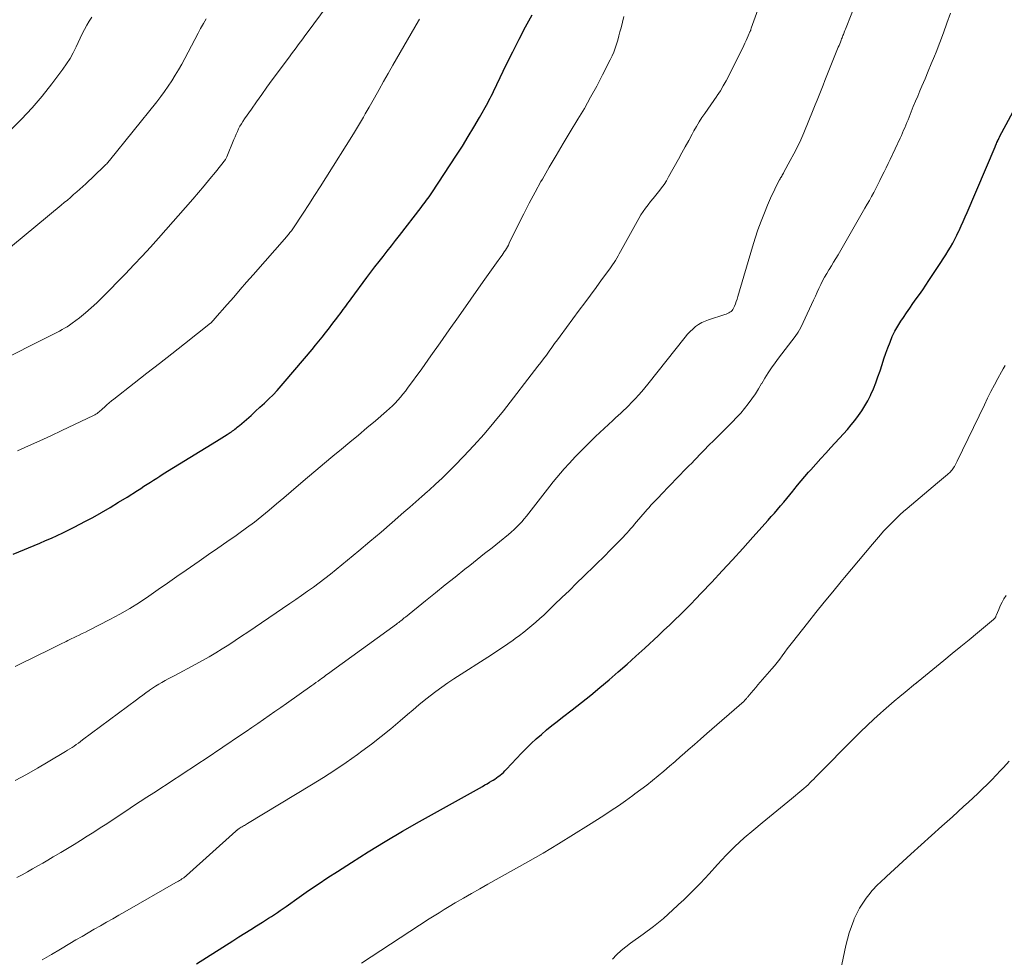
# Model space of a CAD drawing. Units: feet. Extents: x 1940000 to 1945042, y 560000 to 565009.
# Drawn here: x 1941499 to 1941641, y 561991 to 562126 of the extents above; entities that cross this region are included whole.
import ezdxf

# ---------------------------------------------------------------- set-up
doc = ezdxf.new("R2010")
doc.units = ezdxf.units.FT
doc.header["$LTSCALE"] = 100
doc.header["$MEASUREMENT"] = 0
doc.layers.add('CONTOUR INDEX', color=32, linetype='Continuous', lineweight=25)
doc.layers.add('CONTOUR INTERMEDIATE', color=40, linetype='Continuous', lineweight=15)

msp = doc.modelspace()

# ---------------------------------------------------------------- linework, layer by layer
at = {"layer": 'CONTOUR INDEX', "flags": 128}
for points, elevation in [([(1941498.34, 562049.02), (1941502.16, 562050.62), (1941503, 562050.98), (1941503.83, 562051.35), (1941504.67, 562051.72), (1941505.49, 562052.11), (1941506.32, 562052.51), (1941507.13, 562052.92), (1941507.94, 562053.34), (1941508.75, 562053.77), (1941509.78, 562054.33), (1941511.03, 562055.03), (1941512.28, 562055.75), (1941513.51, 562056.49), (1941514.72, 562057.25), (1941516.22, 562058.21), (1941516.68, 562058.5), (1941517.14, 562058.8), (1941517.61, 562059.1), (1941518.07, 562059.4), (1941518.53, 562059.7), (1941519, 562059.99), (1941519.46, 562060.28), (1941519.93, 562060.57), (1941527.59, 562065.28), (1941527.98, 562065.52), (1941528.37, 562065.76), (1941528.76, 562066.01), (1941529.15, 562066.26), (1941529.56, 562066.53), (1941529.74, 562066.65), (1941529.91, 562066.77), (1941530.08, 562066.89), (1941530.25, 562067.02), (1941530.41, 562067.16), (1941530.58, 562067.29), (1941530.74, 562067.43), (1941530.9, 562067.56), (1941532.56, 562069.01), (1941533.21, 562069.59), (1941533.85, 562070.17), (1941534.49, 562070.77), (1941535.11, 562071.37), (1941535.73, 562071.98), (1941536.33, 562072.61), (1941536.91, 562073.25), (1941537.48, 562073.91), (1941541.35, 562078.5), (1941541.84, 562079.09), (1941542.32, 562079.68), (1941542.79, 562080.27), (1941543.26, 562080.87), (1941543.48, 562081.14), (1941543.84, 562081.61), (1941544.19, 562082.07), (1941544.55, 562082.54), (1941544.91, 562083.01), (1941545.16, 562083.34), (1941545.39, 562083.64), (1941545.62, 562083.94), (1941545.84, 562084.24), (1941546.06, 562084.55), (1941546.29, 562084.85), (1941546.51, 562085.16), (1941546.73, 562085.46), (1941546.96, 562085.77), (1941549.24, 562088.86), (1941549.82, 562089.63), (1941550.39, 562090.4), (1941550.98, 562091.15), (1941551.58, 562091.9), (1941552.17, 562092.66), (1941552.77, 562093.41), (1941553.36, 562094.16), (1941553.95, 562094.92), (1941557.06, 562098.95), (1941557.26, 562099.2), (1941557.45, 562099.46), (1941557.64, 562099.71), (1941557.83, 562099.97), (1941558.02, 562100.23), (1941558.2, 562100.49), (1941558.38, 562100.76), (1941558.56, 562101.03), (1941562.12, 562106.45), (1941562.98, 562107.78), (1941563.82, 562109.13), (1941564.63, 562110.5), (1941565.42, 562111.88), (1941566.62, 562114.01), (1941566.79, 562114.33), (1941566.97, 562114.65), (1941567.13, 562114.98), (1941567.3, 562115.31), (1941567.46, 562115.64), (1941567.62, 562115.97), (1941567.78, 562116.3), (1941567.94, 562116.63), (1941569.35, 562119.57), (1941570.23, 562121.36), (1941571.13, 562123.15), (1941572.05, 562124.92), (1941573, 562126.67)], 1080), ([(1941524.69, 561990.07), (1941529.93, 561993.38), (1941530.79, 561993.92), (1941531.65, 561994.46), (1941532.51, 561995), (1941533.36, 561995.53), (1941534.22, 561996.07), (1941534.65, 561996.34), (1941535.08, 561996.62), (1941535.51, 561996.89), (1941535.93, 561997.18), (1941536.35, 561997.46), (1941536.77, 561997.75), (1941537.19, 561998.04), (1941537.61, 561998.33), (1941539.49, 561999.66), (1941540.85, 562000.61), (1941542.22, 562001.54), (1941543.61, 562002.46), (1941545, 562003.36), (1941547.02, 562004.66), (1941549.44, 562006.18), (1941551.88, 562007.68), (1941554.35, 562009.13), (1941556.83, 562010.55), (1941565.86, 562015.6), (1941566.2, 562015.8), (1941566.55, 562015.99), (1941566.89, 562016.19), (1941567.23, 562016.4), (1941567.4, 562016.5), (1941567.65, 562016.65), (1941567.9, 562016.82), (1941568.14, 562017), (1941568.38, 562017.18), (1941568.41, 562017.2), (1941568.65, 562017.4), (1941568.88, 562017.61), (1941569.11, 562017.83), (1941569.33, 562018.06), (1941571.49, 562020.36), (1941572.18, 562021.07), (1941572.88, 562021.76), (1941573.61, 562022.43), (1941574.35, 562023.08), (1941575.1, 562023.72), (1941575.87, 562024.35), (1941576.64, 562024.96), (1941577.41, 562025.57), (1941578.77, 562026.62), (1941580.12, 562027.67), (1941581.46, 562028.75), (1941582.78, 562029.84), (1941584.09, 562030.95), (1941585.39, 562032.08), (1941586.68, 562033.21), (1941587.95, 562034.36), (1941589.22, 562035.52), (1941591.2, 562037.34), (1941591.99, 562038.08), (1941592.77, 562038.82), (1941593.55, 562039.56), (1941594.32, 562040.31), (1941595.09, 562041.07), (1941595.84, 562041.84), (1941596.59, 562042.61), (1941597.34, 562043.39), (1941598.87, 562045.02), (1941600.37, 562046.62), (1941601.86, 562048.23), (1941603.34, 562049.86), (1941604.8, 562051.49), (1941606.97, 562053.92), (1941607.43, 562054.43), (1941607.88, 562054.95), (1941608.33, 562055.47), (1941608.78, 562055.99), (1941609.22, 562056.52), (1941609.66, 562057.05), (1941610.1, 562057.58), (1941610.54, 562058.11), (1941610.7, 562058.31), (1941611.22, 562058.94), (1941611.74, 562059.57), (1941612.27, 562060.2), (1941612.81, 562060.82), (1941613.13, 562061.19), (1941613.84, 562061.99), (1941614.55, 562062.79), (1941615.26, 562063.58), (1941615.99, 562064.36), (1941617.83, 562066.35), (1941618.4, 562066.98), (1941618.94, 562067.63), (1941619.47, 562068.29), (1941619.98, 562068.97), (1941620.45, 562069.67), (1941620.9, 562070.38), (1941621.31, 562071.12), (1941621.69, 562071.88), (1941621.75, 562072.01), (1941622.12, 562072.85), (1941622.47, 562073.7), (1941622.79, 562074.56), (1941623.09, 562075.43), (1941623.37, 562076.31), (1941623.64, 562077.13), (1941623.92, 562077.94), (1941624.21, 562078.75), (1941624.52, 562079.55), (1941624.85, 562080.34), (1941625.22, 562081.12), (1941625.64, 562081.86), (1941626.09, 562082.59), (1941626.44, 562083.12), (1941626.89, 562083.79), (1941627.35, 562084.46), (1941627.82, 562085.12), (1941628.29, 562085.78), (1941628.76, 562086.43), (1941629.23, 562087.09), (1941629.68, 562087.76), (1941630.13, 562088.43), (1941631.82, 562091), (1941632.18, 562091.55), (1941632.53, 562092.11), (1941632.88, 562092.67), (1941633.22, 562093.23), (1941633.54, 562093.8), (1941633.86, 562094.38), (1941634.15, 562094.97), (1941634.44, 562095.56), (1941634.47, 562095.64), (1941634.76, 562096.28), (1941635.05, 562096.93), (1941635.33, 562097.57), (1941635.61, 562098.22), (1941639.64, 562107.66), (1941639.7, 562107.81), (1941639.77, 562107.97), (1941639.84, 562108.12), (1941639.91, 562108.27), (1941640.03, 562108.55), (1941640.04, 562108.56), (1941640.05, 562108.58), (1941640.05, 562108.59), (1941640.06, 562108.61), (1941640.09, 562108.68), (1941640.1, 562108.69), (1941640.1, 562108.71), (1941640.11, 562108.72), (1941640.12, 562108.74), (1941640.17, 562108.84), (1941640.2, 562108.91), (1941640.24, 562108.98), (1941640.27, 562109.05), (1941640.3, 562109.11), (1941643.52, 562115.17)], 1100)]:
    msp.add_lwpolyline(points, dxfattribs=dict(at, elevation=elevation))
at = {"layer": 'CONTOUR INTERMEDIATE', "flags": 128}
for points, elevation in [([(1941498.88, 562002.48), (1941499.63, 562002.88), (1941500.38, 562003.3), (1941501.12, 562003.72), (1941501.86, 562004.14), (1941502.6, 562004.57), (1941503.34, 562005), (1941504.08, 562005.44), (1941505.18, 562006.09), (1941506.14, 562006.66), (1941507.09, 562007.24), (1941508.04, 562007.82), (1941508.98, 562008.42), (1941509.93, 562009.02), (1941510.86, 562009.62), (1941511.8, 562010.23), (1941512.73, 562010.85), (1941514.68, 562012.15), (1941515.64, 562012.79), (1941516.61, 562013.42), (1941517.58, 562014.05), (1941518.55, 562014.68), (1941518.65, 562014.74), (1941519.58, 562015.34), (1941520.5, 562015.93), (1941521.41, 562016.52), (1941522.33, 562017.12), (1941523.25, 562017.72), (1941524.16, 562018.32), (1941525.07, 562018.93), (1941525.98, 562019.54), (1941531.03, 562022.96), (1941531.87, 562023.52), (1941532.7, 562024.09), (1941533.53, 562024.66), (1941534.36, 562025.23), (1941535.19, 562025.8), (1941536.01, 562026.37), (1941536.84, 562026.95), (1941537.66, 562027.53), (1941541.32, 562030.12), (1941541.61, 562030.33), (1941541.91, 562030.54), (1941542.2, 562030.76), (1941542.49, 562030.97), (1941542.67, 562031.1), (1941542.87, 562031.24), (1941543.08, 562031.39), (1941543.28, 562031.54), (1941543.49, 562031.69), (1941543.7, 562031.84), (1941543.9, 562031.99), (1941544.11, 562032.14), (1941544.31, 562032.29), (1941553.48, 562038.96), (1941553.65, 562039.08), (1941553.82, 562039.2), (1941553.98, 562039.33), (1941554.14, 562039.45), (1941554.3, 562039.58), (1941554.46, 562039.71), (1941554.62, 562039.84), (1941554.78, 562039.97), (1941557.69, 562042.33), (1941559.09, 562043.47), (1941560.5, 562044.61), (1941561.92, 562045.73), (1941563.34, 562046.86), (1941564.04, 562047.4), (1941565.11, 562048.25), (1941566.18, 562049.1), (1941567.25, 562049.95), (1941568.31, 562050.81), (1941569.61, 562051.86), (1941570.02, 562052.2), (1941570.41, 562052.56), (1941570.79, 562052.93), (1941571.16, 562053.31), (1941571.52, 562053.7), (1941571.87, 562054.1), (1941572.21, 562054.51), (1941572.54, 562054.92), (1941575.56, 562058.81), (1941576.06, 562059.44), (1941576.57, 562060.07), (1941577.1, 562060.68), (1941577.63, 562061.29), (1941578.36, 562062.1), (1941579.27, 562063.09), (1941580.21, 562064.06), (1941581.17, 562065.01), (1941582.15, 562065.95), (1941584.65, 562068.27), (1941585.03, 562068.63), (1941585.41, 562068.98), (1941585.79, 562069.34), (1941586.17, 562069.7), (1941586.55, 562070.06), (1941586.92, 562070.43), (1941587.28, 562070.8), (1941587.64, 562071.18), (1941587.87, 562071.43), (1941588.33, 562071.93), (1941588.79, 562072.45), (1941589.23, 562072.98), (1941589.67, 562073.51), (1941595.03, 562080.28), (1941595.38, 562080.69), (1941595.74, 562081.08), (1941596.13, 562081.44), (1941596.54, 562081.79), (1941596.97, 562082.1), (1941597.43, 562082.37), (1941597.91, 562082.59), (1941598.41, 562082.78), (1941600.76, 562083.53), (1941600.95, 562083.59), (1941601.13, 562083.67), (1941601.31, 562083.76), (1941601.48, 562083.86), (1941601.64, 562083.98), (1941601.78, 562084.11), (1941601.89, 562084.27), (1941601.99, 562084.44), (1941602.12, 562084.74), (1941602.26, 562085.07), (1941602.39, 562085.41), (1941602.51, 562085.75), (1941602.61, 562086.1), (1941604.72, 562093.26), (1941605.1, 562094.5), (1941605.52, 562095.74), (1941605.97, 562096.97), (1941606.45, 562098.18), (1941606.89, 562099.26), (1941607.17, 562099.92), (1941607.47, 562100.59), (1941607.78, 562101.24), (1941608.11, 562101.89), (1941608.62, 562102.9), (1941608.7, 562103.04), (1941608.77, 562103.18), (1941608.85, 562103.31), (1941608.93, 562103.45), (1941609.01, 562103.59), (1941609.09, 562103.73), (1941609.17, 562103.86), (1941609.25, 562104), (1941610.17, 562105.68), (1941610.7, 562106.67), (1941611.2, 562107.66), (1941611.67, 562108.68), (1941612.11, 562109.7), (1941613.48, 562112.99), (1941613.77, 562113.69), (1941614.05, 562114.4), (1941614.33, 562115.1), (1941614.61, 562115.81), (1941614.88, 562116.52), (1941615.16, 562117.22), (1941615.44, 562117.93), (1941615.72, 562118.63), (1941617.08, 562122), (1941617.18, 562122.25), (1941617.28, 562122.5), (1941617.38, 562122.75), (1941617.49, 562123.01), (1941617.56, 562123.2), (1941617.62, 562123.36), (1941617.69, 562123.51), (1941617.75, 562123.67), (1941617.81, 562123.83), (1941617.85, 562123.95), (1941617.93, 562124.17), (1941618.02, 562124.39), (1941618.1, 562124.61), (1941618.19, 562124.83), (1941621.08, 562132.18)], 1092), ([(1941495.69, 562076.48), (1941503.84, 562080.57), (1941504.22, 562080.76), (1941504.6, 562080.96), (1941504.98, 562081.15), (1941505.36, 562081.35), (1941505.74, 562081.55), (1941506.1, 562081.77), (1941506.46, 562082.01), (1941506.8, 562082.26), (1941507.87, 562083.07), (1941508.73, 562083.76), (1941509.57, 562084.47), (1941510.37, 562085.21), (1941511.16, 562085.98), (1941514.5, 562089.4), (1941515.71, 562090.66), (1941516.91, 562091.93), (1941518.08, 562093.22), (1941519.24, 562094.52), (1941524.19, 562100.15), (1941525.02, 562101.11), (1941525.84, 562102.07), (1941526.65, 562103.05), (1941527.44, 562104.04), (1941528.88, 562105.86), (1941528.94, 562105.94), (1941529, 562106.04), (1941529.05, 562106.13), (1941529.1, 562106.23), (1941530.1, 562108.74), (1941530.26, 562109.12), (1941530.42, 562109.5), (1941530.6, 562109.88), (1941530.78, 562110.25), (1941530.97, 562110.62), (1941531.18, 562110.98), (1941531.4, 562111.33), (1941531.63, 562111.68), (1941532.62, 562113.11), (1941533.35, 562114.16), (1941534.1, 562115.21), (1941534.85, 562116.25), (1941535.61, 562117.29), (1941538.09, 562120.64), (1941538.4, 562121.07), (1941538.72, 562121.49), (1941539.04, 562121.91), (1941539.35, 562122.34), (1941539.68, 562122.77), (1941540, 562123.2), (1941540.32, 562123.63), (1941540.64, 562124.06), (1941544.47, 562129.3)], 1072), ([(1941498.64, 562016.47), (1941500.23, 562017.32), (1941501.81, 562018.22), (1941503.38, 562019.13), (1941505.85, 562020.6), (1941506.17, 562020.79), (1941506.48, 562020.99), (1941506.8, 562021.2), (1941507.11, 562021.41), (1941507.42, 562021.62), (1941507.72, 562021.84), (1941508.03, 562022.06), (1941508.33, 562022.28), (1941516.08, 562028.07), (1941516.53, 562028.4), (1941516.98, 562028.73), (1941517.43, 562029.06), (1941517.89, 562029.39), (1941517.94, 562029.43), (1941518.37, 562029.73), (1941518.82, 562030.02), (1941519.27, 562030.3), (1941519.72, 562030.56), (1941520.19, 562030.82), (1941520.65, 562031.08), (1941521.12, 562031.33), (1941521.58, 562031.58), (1941524.62, 562033.2), (1941525.59, 562033.72), (1941526.55, 562034.27), (1941527.49, 562034.83), (1941528.43, 562035.41), (1941529.36, 562036), (1941530.28, 562036.6), (1941531.2, 562037.21), (1941532.11, 562037.82), (1941538.14, 562041.92), (1941538.99, 562042.51), (1941539.84, 562043.1), (1941540.68, 562043.69), (1941541.53, 562044.3), (1941542.36, 562044.91), (1941543.18, 562045.53), (1941544, 562046.17), (1941544.8, 562046.82), (1941546.45, 562048.17), (1941548.07, 562049.51), (1941549.68, 562050.85), (1941551.27, 562052.21), (1941552.86, 562053.58), (1941554.55, 562055.05), (1941555.41, 562055.8), (1941556.27, 562056.55), (1941557.12, 562057.31), (1941557.98, 562058.07), (1941558.18, 562058.25), (1941559.13, 562059.12), (1941560.06, 562059.99), (1941560.98, 562060.89), (1941561.88, 562061.8), (1941563.14, 562063.09), (1941564.64, 562064.68), (1941566.1, 562066.31), (1941567.51, 562067.98), (1941568.88, 562069.68), (1941573.85, 562076.08), (1941574.26, 562076.61), (1941574.67, 562077.15), (1941575.07, 562077.69), (1941575.46, 562078.24), (1941575.86, 562078.78), (1941576.25, 562079.33), (1941576.65, 562079.87), (1941577.05, 562080.41), (1941579.8, 562084.13), (1941580.6, 562085.22), (1941581.41, 562086.31), (1941582.21, 562087.4), (1941583.01, 562088.5), (1941584.18, 562090.08), (1941584.4, 562090.39), (1941584.6, 562090.69), (1941584.81, 562091), (1941585, 562091.31), (1941585.19, 562091.63), (1941585.38, 562091.95), (1941585.56, 562092.27), (1941585.75, 562092.59), (1941588.38, 562097.35), (1941588.68, 562097.86), (1941589, 562098.37), (1941589.34, 562098.85), (1941589.7, 562099.32), (1941590.07, 562099.79), (1941590.44, 562100.25), (1941590.81, 562100.71), (1941591.19, 562101.17), (1941591.24, 562101.23), (1941591.63, 562101.74), (1941592, 562102.25), (1941592.34, 562102.78), (1941592.66, 562103.33), (1941594.07, 562105.89), (1941594.56, 562106.78), (1941595.06, 562107.68), (1941595.55, 562108.57), (1941596.04, 562109.47), (1941596.3, 562109.95), (1941596.67, 562110.6), (1941597.05, 562111.24), (1941597.46, 562111.87), (1941597.88, 562112.48), (1941598.31, 562113.1), (1941598.74, 562113.71), (1941599.17, 562114.32), (1941599.59, 562114.94), (1941599.66, 562115.05), (1941600.11, 562115.74), (1941600.53, 562116.43), (1941600.92, 562117.15), (1941601.3, 562117.87), (1941603.47, 562122.26), (1941603.64, 562122.61), (1941603.8, 562122.95), (1941603.96, 562123.3), (1941604.11, 562123.65), (1941604.36, 562124.22), (1941604.39, 562124.29), (1941604.42, 562124.35), (1941604.44, 562124.42), (1941604.47, 562124.48), (1941604.49, 562124.55), (1941604.51, 562124.61), (1941604.54, 562124.68), (1941604.56, 562124.75), (1941606.29, 562129.68)], 1088), ([(1941496.2, 562091.85), (1941505.23, 562099.25), (1941505.69, 562099.63), (1941506.14, 562100.01), (1941506.59, 562100.39), (1941507.03, 562100.78), (1941507.47, 562101.17), (1941507.91, 562101.56), (1941508.34, 562101.96), (1941508.77, 562102.36), (1941511.35, 562104.8), (1941511.46, 562104.91), (1941511.57, 562105.02), (1941511.68, 562105.13), (1941511.79, 562105.24), (1941511.89, 562105.36), (1941512, 562105.47), (1941512.1, 562105.59), (1941512.2, 562105.71), (1941519.01, 562114.16), (1941519.58, 562114.9), (1941520.13, 562115.64), (1941520.66, 562116.4), (1941521.17, 562117.18), (1941521.65, 562117.97), (1941522.13, 562118.76), (1941522.58, 562119.57), (1941523.02, 562120.39), (1941524.93, 562124.02), (1941525.31, 562124.71), (1941525.7, 562125.41), (1941526.1, 562126.09)], 1068), ([(1941497.93, 562110.05), (1941499.52, 562111.64), (1941501.05, 562113.27), (1941502.51, 562114.98), (1941503.9, 562116.74), (1941505.48, 562118.83), (1941506.02, 562119.6), (1941506.53, 562120.39), (1941506.98, 562121.21), (1941507.4, 562122.06), (1941507.97, 562123.3), (1941508.27, 562123.93), (1941508.58, 562124.55), (1941508.92, 562125.16), (1941509.27, 562125.76), (1941509.64, 562126.35)], 1064), ([(1941498.63, 562032.85), (1941499.76, 562033.41), (1941500.89, 562033.97), (1941502.02, 562034.53), (1941503.15, 562035.08), (1941504.87, 562035.93), (1941505.14, 562036.06), (1941505.41, 562036.2), (1941505.68, 562036.33), (1941505.95, 562036.47), (1941506.22, 562036.6), (1941506.49, 562036.74), (1941506.76, 562036.87), (1941507.03, 562037), (1941507.38, 562037.16), (1941507.83, 562037.38), (1941508.27, 562037.59), (1941508.72, 562037.81), (1941509.16, 562038.03), (1941512.24, 562039.6), (1941513.69, 562040.37), (1941515.1, 562041.19), (1941516.49, 562042.06), (1941517.84, 562042.98), (1941519.18, 562043.93), (1941520.52, 562044.87), (1941521.87, 562045.81), (1941523.22, 562046.74), (1941525.11, 562048.04), (1941526.44, 562048.96), (1941527.77, 562049.88), (1941529.1, 562050.8), (1941530.42, 562051.73), (1941530.81, 562052), (1941531.93, 562052.81), (1941533.04, 562053.64), (1941534.12, 562054.49), (1941535.19, 562055.36), (1941536.25, 562056.25), (1941537.3, 562057.14), (1941538.35, 562058.04), (1941539.4, 562058.94), (1941540.7, 562060.06), (1941541.91, 562061.09), (1941543.12, 562062.12), (1941544.35, 562063.14), (1941545.58, 562064.15), (1941546.8, 562065.16), (1941548.03, 562066.18), (1941549.25, 562067.21), (1941550.46, 562068.24), (1941552.08, 562069.63), (1941552.5, 562070), (1941552.91, 562070.39), (1941553.3, 562070.78), (1941553.69, 562071.19), (1941554.06, 562071.61), (1941554.42, 562072.04), (1941554.77, 562072.48), (1941555.1, 562072.93), (1941557.12, 562075.72), (1941558.45, 562077.57), (1941559.78, 562079.43), (1941561.1, 562081.3), (1941562.41, 562083.17), (1941565.96, 562088.28), (1941566.43, 562088.96), (1941566.91, 562089.63), (1941567.4, 562090.3), (1941567.88, 562090.96), (1941568.52, 562091.82), (1941568.69, 562092.05), (1941568.86, 562092.29), (1941569.01, 562092.53), (1941569.17, 562092.78), (1941569.32, 562093.02), (1941569.46, 562093.28), (1941569.6, 562093.53), (1941569.73, 562093.79), (1941571.02, 562096.43), (1941571.8, 562098.01), (1941572.61, 562099.57), (1941573.44, 562101.12), (1941574.29, 562102.66), (1941574.5, 562103.03), (1941575.48, 562104.74), (1941576.47, 562106.44), (1941577.48, 562108.13), (1941578.49, 562109.82), (1941579.59, 562111.63), (1941580.53, 562113.2), (1941581.43, 562114.79), (1941582.31, 562116.4), (1941583.16, 562118.02), (1941584.26, 562120.2), (1941584.52, 562120.75), (1941584.77, 562121.31), (1941584.98, 562121.88), (1941585.17, 562122.46), (1941585.34, 562123.04), (1941585.5, 562123.63), (1941585.66, 562124.22), (1941585.81, 562124.81), (1941586.2, 562126.42)], 1084), ([(1941498.97, 562063.92), (1941500.56, 562064.62), (1941502.15, 562065.34), (1941503.73, 562066.07), (1941505.31, 562066.81), (1941509.89, 562068.99), (1941510.07, 562069.08), (1941510.24, 562069.17), (1941510.4, 562069.28), (1941510.56, 562069.4), (1941510.71, 562069.52), (1941510.86, 562069.64), (1941511.01, 562069.77), (1941511.15, 562069.91), (1941511.5, 562070.23), (1941511.81, 562070.53), (1941512.14, 562070.82), (1941512.47, 562071.09), (1941512.81, 562071.36), (1941515.75, 562073.65), (1941517.56, 562075.06), (1941519.38, 562076.47), (1941521.18, 562077.89), (1941522.99, 562079.31), (1941526.74, 562082.27), (1941526.83, 562082.35), (1941527.02, 562082.56), (1941527.07, 562082.61), (1941527.11, 562082.66), (1941527.15, 562082.71), (1941527.2, 562082.76), (1941527.24, 562082.81), (1941527.28, 562082.86), (1941527.32, 562082.91), (1941527.37, 562082.96), (1941529.14, 562084.98), (1941530.07, 562086.04), (1941531, 562087.11), (1941531.92, 562088.17), (1941532.85, 562089.23), (1941537.7, 562094.77), (1941537.82, 562094.91), (1941537.93, 562095.04), (1941538.04, 562095.18), (1941538.15, 562095.31), (1941538.26, 562095.45), (1941538.37, 562095.59), (1941538.47, 562095.74), (1941538.57, 562095.88), (1941540.05, 562098.11), (1941540.89, 562099.37), (1941541.71, 562100.64), (1941542.53, 562101.91), (1941543.34, 562103.19), (1941547.3, 562109.53), (1941547.59, 562110.01), (1941547.88, 562110.48), (1941548.17, 562110.96), (1941548.45, 562111.44), (1941548.73, 562111.92), (1941549, 562112.4), (1941549.28, 562112.88), (1941549.55, 562113.37), (1941550.32, 562114.74), (1941550.98, 562115.91), (1941551.64, 562117.08), (1941552.31, 562118.24), (1941552.97, 562119.41), (1941556.64, 562125.8), (1941556.79, 562126.06)], 1076), ([(1941502.51, 561990.64), (1941503.84, 561991.42), (1941505.16, 561992.19), (1941506.48, 561992.97), (1941507.36, 561993.49), (1941508.24, 561994.01), (1941509.12, 561994.52), (1941510, 561995.03), (1941510.88, 561995.54), (1941511.77, 561996.04), (1941512.65, 561996.55), (1941513.53, 561997.05), (1941514.42, 561997.56), (1941521.76, 562001.77), (1941521.94, 562001.87), (1941522.11, 562001.97), (1941522.28, 562002.07), (1941522.45, 562002.17), (1941522.62, 562002.27), (1941522.71, 562002.33), (1941522.8, 562002.38), (1941522.88, 562002.44), (1941522.96, 562002.5), (1941523.05, 562002.56), (1941523.13, 562002.62), (1941523.2, 562002.69), (1941523.28, 562002.76), (1941530.36, 562009.16), (1941530.4, 562009.19), (1941530.44, 562009.23), (1941530.48, 562009.26), (1941530.52, 562009.29), (1941530.56, 562009.32), (1941530.6, 562009.35), (1941530.64, 562009.38), (1941530.68, 562009.41), (1941530.87, 562009.53), (1941531.01, 562009.62), (1941531.15, 562009.71), (1941531.29, 562009.8), (1941531.43, 562009.88), (1941531.45, 562009.9), (1941531.61, 562009.99), (1941531.76, 562010.08), (1941531.91, 562010.17), (1941532.06, 562010.26), (1941541.28, 562015.82), (1941542.97, 562016.86), (1941544.63, 562017.93), (1941546.26, 562019.05), (1941547.88, 562020.19), (1941548.51, 562020.65), (1941549.92, 562021.7), (1941551.31, 562022.78), (1941552.67, 562023.89), (1941554.01, 562025.03), (1941555.09, 562025.96), (1941555.88, 562026.64), (1941556.69, 562027.32), (1941557.5, 562027.98), (1941558.32, 562028.64), (1941559.16, 562029.27), (1941560.01, 562029.89), (1941560.87, 562030.49), (1941561.75, 562031.07), (1941567.15, 562034.54), (1941567.94, 562035.06), (1941568.73, 562035.58), (1941569.51, 562036.12), (1941570.29, 562036.66), (1941570.59, 562036.87), (1941571.2, 562037.32), (1941571.81, 562037.78), (1941572.4, 562038.26), (1941572.98, 562038.75), (1941573.55, 562039.25), (1941574.12, 562039.76), (1941574.68, 562040.27), (1941575.23, 562040.79), (1941576.25, 562041.78), (1941577.31, 562042.79), (1941578.37, 562043.82), (1941579.42, 562044.84), (1941580.47, 562045.87), (1941583.6, 562048.95), (1941584.07, 562049.42), (1941584.54, 562049.89), (1941585.01, 562050.36), (1941585.47, 562050.83), (1941585.82, 562051.19), (1941586.11, 562051.49), (1941586.4, 562051.79), (1941586.68, 562052.1), (1941586.95, 562052.41), (1941587.23, 562052.72), (1941587.5, 562053.03), (1941587.77, 562053.35), (1941588.04, 562053.66), (1941589.29, 562055.13), (1941589.56, 562055.45), (1941589.84, 562055.76), (1941590.12, 562056.07), (1941590.41, 562056.38), (1941590.7, 562056.69), (1941590.99, 562056.99), (1941591.28, 562057.3), (1941591.57, 562057.6), (1941595.2, 562061.34), (1941595.59, 562061.75), (1941595.98, 562062.15), (1941596.37, 562062.56), (1941596.75, 562062.96), (1941597.07, 562063.3), (1941597.3, 562063.54), (1941597.53, 562063.78), (1941597.76, 562064.01), (1941597.99, 562064.24), (1941598.22, 562064.47), (1941598.45, 562064.71), (1941598.69, 562064.94), (1941598.92, 562065.17), (1941601.83, 562068.06), (1941602.44, 562068.69), (1941603.03, 562069.33), (1941603.59, 562070), (1941604.13, 562070.68), (1941604.64, 562071.39), (1941605.14, 562072.1), (1941605.6, 562072.84), (1941606.04, 562073.59), (1941606.05, 562073.61), (1941606.5, 562074.38), (1941606.97, 562075.12), (1941607.47, 562075.85), (1941607.99, 562076.57), (1941608.49, 562077.24), (1941608.97, 562077.86), (1941609.44, 562078.48), (1941609.92, 562079.1), (1941610.41, 562079.72), (1941610.87, 562080.35), (1941611.29, 562081), (1941611.68, 562081.67), (1941612.03, 562082.37), (1941613.53, 562085.6), (1941613.78, 562086.16), (1941614.04, 562086.72), (1941614.3, 562087.27), (1941614.56, 562087.83), (1941614.82, 562088.38), (1941615.11, 562088.92), (1941615.41, 562089.45), (1941615.73, 562089.97), (1941615.75, 562090), (1941616.08, 562090.53), (1941616.41, 562091.06), (1941616.74, 562091.6), (1941617.05, 562092.14), (1941620.92, 562098.83), (1941621.24, 562099.39), (1941621.56, 562099.96), (1941621.87, 562100.53), (1941622.17, 562101.1), (1941622.47, 562101.68), (1941622.62, 562101.96), (1941622.76, 562102.25), (1941622.91, 562102.54), (1941623.06, 562102.83), (1941623.36, 562103.45), (1941623.66, 562104.05), (1941623.95, 562104.66), (1941624.24, 562105.26), (1941624.53, 562105.86), (1941625.98, 562108.92), (1941626.15, 562109.29), (1941626.32, 562109.67), (1941626.48, 562110.05), (1941626.65, 562110.42), (1941626.8, 562110.8), (1941626.96, 562111.18), (1941627.11, 562111.56), (1941627.27, 562111.95), (1941627.57, 562112.71), (1941627.87, 562113.47), (1941628.18, 562114.22), (1941628.5, 562114.98), (1941628.82, 562115.73), (1941629.1, 562116.38), (1941629.56, 562117.46), (1941630.01, 562118.54), (1941630.46, 562119.62), (1941630.9, 562120.71), (1941631.14, 562121.3), (1941631.68, 562122.69), (1941632.21, 562124.08), (1941632.72, 562125.48), (1941633.22, 562126.89)], 1096), ([(1941548.47, 561990.14), (1941558.22, 561996.52), (1941558.92, 561996.97), (1941559.63, 561997.42), (1941560.35, 561997.86), (1941561.07, 561998.29), (1941561.96, 561998.82), (1941563.13, 561999.51), (1941564.3, 562000.19), (1941565.48, 562000.86), (1941566.66, 562001.53), (1941572.38, 562004.74), (1941574.6, 562006.01), (1941576.8, 562007.31), (1941578.98, 562008.65), (1941581.15, 562010.01), (1941583.32, 562011.42), (1941584.38, 562012.11), (1941585.43, 562012.81), (1941586.46, 562013.54), (1941587.49, 562014.28), (1941587.81, 562014.51), (1941588.66, 562015.15), (1941589.5, 562015.79), (1941590.33, 562016.45), (1941591.15, 562017.12), (1941591.97, 562017.8), (1941592.77, 562018.49), (1941593.58, 562019.18), (1941594.37, 562019.88), (1941594.57, 562020.05), (1941595.46, 562020.84), (1941596.36, 562021.63), (1941597.25, 562022.41), (1941598.15, 562023.2), (1941603.51, 562027.89), (1941603.58, 562027.96), (1941603.65, 562028.03), (1941603.72, 562028.1), (1941603.79, 562028.17), (1941603.86, 562028.25), (1941603.93, 562028.33), (1941603.99, 562028.4), (1941604.06, 562028.48), (1941604.56, 562029.09), (1941604.88, 562029.46), (1941605.2, 562029.84), (1941605.52, 562030.22), (1941605.84, 562030.59), (1941607.51, 562032.5), (1941607.9, 562032.96), (1941608.29, 562033.43), (1941608.66, 562033.91), (1941609.02, 562034.4), (1941609.38, 562034.9), (1941609.74, 562035.39), (1941610.11, 562035.87), (1941610.49, 562036.35), (1941612.65, 562039.1), (1941613.85, 562040.61), (1941615.06, 562042.12), (1941616.28, 562043.61), (1941617.51, 562045.1), (1941617.98, 562045.67), (1941618.99, 562046.87), (1941619.99, 562048.07), (1941621, 562049.27), (1941622.01, 562050.46), (1941623.16, 562051.82), (1941623.6, 562052.33), (1941624.05, 562052.83), (1941624.52, 562053.31), (1941625, 562053.79), (1941625.49, 562054.26), (1941625.98, 562054.72), (1941626.48, 562055.17), (1941626.99, 562055.61), (1941631.35, 562059.31), (1941631.63, 562059.55), (1941631.92, 562059.79), (1941632.21, 562060.04), (1941632.5, 562060.28), (1941632.8, 562060.52), (1941632.94, 562060.64), (1941633.08, 562060.76), (1941633.21, 562060.89), (1941633.33, 562061.02), (1941633.45, 562061.16), (1941633.57, 562061.3), (1941633.67, 562061.45), (1941633.77, 562061.6), (1941633.8, 562061.65), (1941633.91, 562061.84), (1941634.01, 562062.02), (1941634.11, 562062.21), (1941634.2, 562062.4), (1941638.11, 562070.53), (1941638.57, 562071.49), (1941639.05, 562072.44), (1941639.54, 562073.38), (1941640.05, 562074.31), (1941640.56, 562075.26), (1941640.82, 562075.72), (1941641.07, 562076.17)], 1104), ([(1941584.58, 561990.74), (1941585.18, 561991.36), (1941585.82, 561991.96), (1941586.49, 561992.52), (1941587.18, 561993.05), (1941588.98, 561994.34), (1941590.46, 561995.45), (1941591.9, 561996.59), (1941593.28, 561997.81), (1941594.63, 561999.06), (1941594.68, 561999.11), (1941595.96, 562000.39), (1941597.23, 562001.69), (1941598.47, 562003.01), (1941599.69, 562004.35), (1941600.93, 562005.68), (1941602.2, 562006.96), (1941603.54, 562008.18), (1941604.91, 562009.36), (1941606.11, 562010.35), (1941607.16, 562011.21), (1941608.22, 562012.08), (1941609.28, 562012.95), (1941610.33, 562013.82), (1941611.85, 562015.05), (1941612.14, 562015.31), (1941612.44, 562015.56), (1941612.72, 562015.83), (1941613, 562016.1), (1941613.28, 562016.38), (1941613.55, 562016.66), (1941613.82, 562016.94), (1941614.1, 562017.22), (1941619.35, 562022.55), (1941620.28, 562023.47), (1941621.22, 562024.38), (1941622.18, 562025.27), (1941623.16, 562026.15), (1941623.59, 562026.53), (1941624.36, 562027.2), (1941625.14, 562027.87), (1941625.92, 562028.52), (1941626.71, 562029.17), (1941628.2, 562030.39), (1941628.25, 562030.43), (1941628.29, 562030.47), (1941628.34, 562030.5), (1941628.38, 562030.54), (1941628.43, 562030.58), (1941628.47, 562030.61), (1941628.52, 562030.65), (1941628.56, 562030.69), (1941632.27, 562033.73), (1941633.48, 562034.72), (1941634.7, 562035.72), (1941635.91, 562036.72), (1941637.12, 562037.72), (1941639.4, 562039.6), (1941639.47, 562039.66), (1941639.53, 562039.73), (1941639.58, 562039.79), (1941639.64, 562039.87), (1941639.68, 562039.94), (1941639.73, 562040.02), (1941639.77, 562040.1), (1941639.8, 562040.18), (1941640.16, 562041.08), (1941640.39, 562041.6), (1941640.64, 562042.11), (1941640.92, 562042.6), (1941641.23, 562043.08)], 1108), ([(1941617.38, 561989.03), (1941618.17, 561992.68), (1941618.39, 561993.61), (1941618.66, 561994.54), (1941618.97, 561995.45), (1941619.31, 561996.36), (1941619.38, 561996.54), (1941619.74, 561997.32), (1941620.14, 561998.09), (1941620.61, 561998.81), (1941621.11, 561999.52), (1941621.65, 562000.22), (1941621.92, 562000.55), (1941622.19, 562000.87), (1941622.48, 562001.17), (1941622.78, 562001.47), (1941623.09, 562001.76), (1941623.4, 562002.05), (1941623.71, 562002.34), (1941624.02, 562002.63), (1941627.53, 562005.82), (1941629.02, 562007.18), (1941630.51, 562008.53), (1941632, 562009.89), (1941633.5, 562011.24), (1941635.11, 562012.69), (1941635.8, 562013.32), (1941636.48, 562013.95), (1941637.16, 562014.59), (1941637.83, 562015.23), (1941638.49, 562015.88), (1941639.15, 562016.54), (1941639.79, 562017.21), (1941640.43, 562017.89), (1941640.84, 562018.34), (1941641.68, 562019.24)], 1112)]:
    msp.add_lwpolyline(points, dxfattribs=dict(at, elevation=elevation))

doc.saveas('drawing.dxf')
